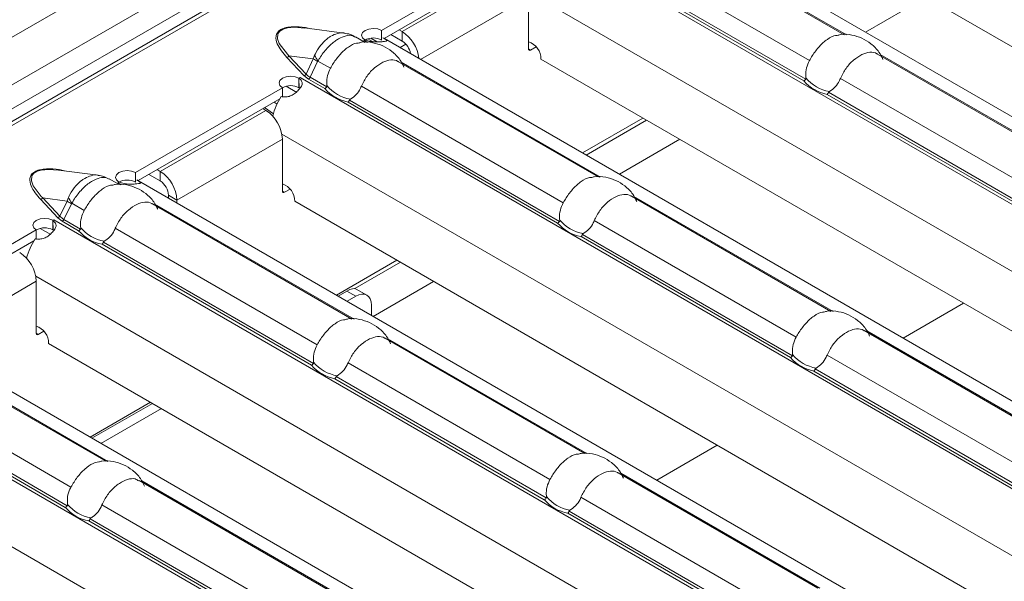
# Model space of a CAD drawing. Units: millimetres. Extents: x 0 to 2100, y 0 to 1485.
# Drawn here: x 468 to 535, y 379 to 418 of the extents above; entities that cross this region are included whole.
import ezdxf

# ---------------------------------------------------------------- set-up
doc = ezdxf.new("R2010")
doc.units = ezdxf.units.MM
doc.linetypes.add('SLD-Solid', pattern=[0])
doc.layers.add('ACO_DRAINAGE', color=7, linetype='SLD-Solid')

# ---------------------------------------------------------------- blocks, each defined once
blk = doc.blocks.new('ACO - 19313 - ISO')
at = {"layer": 'ACO_DRAINAGE', "linetype": 'SLD-Solid', "lineweight": 18}
for p, q in [((352.67, 319.532), (704.278, 522.511)), ((1.414, 113.491), (708.521, 521.695)), ((709.228, 520.47), (2.121, 112.266)), ((709.404, 519.716), (3.004, 111.921)), ((709.829, 519.674), (3.429, 111.878)), ((477.3, 298.134), (409.271, 337.406)), ((423.856, 327.959), (410.222, 335.83)), ((410.403, 335.806), (424.006, 327.953)), ((481.049, 300.736), (419.955, 336.005)), ((403.497, 334.742), (471.719, 295.359)), ((402.287, 334.052), (392.245, 328.254)), ((407.689, 334.159), (421.479, 326.199)), ((402.119, 333.301), (392.431, 327.708)), ((421.094, 324.809), (406.783, 333.071)), ((406.873, 333.212), (421.229, 324.925)), ((401.157, 332.501), (393.661, 328.174)), ((402.288, 330.541), (394.906, 326.28)), ((402.252, 330.889), (467.766, 293.068)), ((402.288, 326.989), (402.288, 330.541)), ((429.441, 330.529), (425.313, 328.145)), ((385.53, 328.351), (385.294, 328.206)), ((385.811, 328.432), (385.53, 328.351)), ((386.301, 328.473), (385.811, 328.432)), ((386.986, 328.412), (386.301, 328.473)), ((389.699, 328.076), (386.987, 328.425)), ((391.375, 328.352), (391.117, 328.252)), ((391.68, 328.388), (391.375, 328.352)), ((391.985, 328.353), (391.68, 328.388)), ((392.245, 328.254), (391.985, 328.353)), ((385.165, 328.024), (385.138, 327.688)), ((385.138, 327.688), (385.257, 327.357)), ((385.294, 328.206), (385.165, 328.024)), ((391.127, 327.434), (390.46, 327.819)), ((390.944, 328.103), (390.883, 327.927)), ((390.883, 327.927), (390.942, 327.751)), ((390.942, 327.751), (391.113, 327.601)), ((391.117, 328.252), (390.944, 328.103)), ((391.298, 327.677), (391.617, 327.493)), ((391.95, 327.47), (391.511, 327.724)), ((392.245, 327.601), (392.245, 328.254)), ((392.452, 327.696), (392.338, 327.752)), ((460.481, 288.424), (392.452, 327.696)), ((392.884, 327.97), (393.661, 327.521)), ((393.449, 328.296), (393.661, 328.174)), ((393.661, 328.174), (393.661, 327.521)), ((385.257, 327.357), (385.809, 326.632)), ((391.113, 327.601), (391.043, 327.56)), ((391.043, 327.56), (391.05, 327.556)), ((391.05, 327.556), (391.052, 327.558)), ((391.052, 327.558), (391.277, 327.428)), ((391.113, 327.592), (391.113, 327.601)), ((393.518, 327.081), (393.912, 327.308)), ((402.43, 326.908), (402.288, 326.989)), ((402.809, 327.127), (402.43, 326.908)), ((386.943, 325.166), (385.775, 326.412)), ((385.809, 326.632), (385.917, 326.523)), ((385.917, 326.523), (387.58, 326.309)), ((385.917, 326.523), (387.085, 325.277)), ((385.917, 326.523), (385.917, 326.523)), ((387.085, 325.277), (387.58, 326.309)), ((464.23, 291.027), (403.136, 326.296)), ((439.766, 318.774), (426.132, 326.645)), ((426.312, 326.621), (439.916, 318.768)), ((387.876, 326.13), (387.36, 325.058)), ((387.9, 326.164), (388.75, 325.674)), ((407.037, 318.249), (393.403, 326.12)), ((393.583, 326.096), (407.187, 318.244)), ((385.472, 324.993), (385.299, 324.844)), ((385.73, 325.093), (385.472, 324.993)), ((386.035, 325.129), (385.73, 325.093)), ((386.34, 325.094), (386.035, 325.129)), ((386.599, 324.995), (386.34, 325.094)), ((386.618, 324.343), (386.595, 324.982)), ((386.674, 325.038), (386.599, 324.995)), ((386.599, 324.985), (386.599, 324.995)), ((386.681, 325.034), (386.674, 325.038)), ((386.674, 325.03), (386.674, 325.038)), ((386.678, 325.033), (386.681, 325.034)), ((386.678, 325.033), (454.9, 285.649)), ((387.248, 324.929), (386.943, 325.166)), ((387.36, 325.058), (388.5, 324.4)), ((423.599, 324.975), (437.389, 317.014)), ((385.468, 324.342), (375.426, 318.545)), ((385.299, 324.844), (385.237, 324.668)), ((385.237, 324.668), (385.297, 324.492)), ((385.297, 324.492), (385.468, 324.342)), ((385.468, 323.689), (385.468, 324.342)), ((385.727, 324.439), (386.459, 324.016)), ((386.599, 324.342), (386.599, 324.852)), ((388.366, 324.284), (387.248, 324.929)), ((390.87, 324.45), (404.66, 316.489)), ((437.004, 315.624), (422.692, 323.886)), ((422.783, 324.028), (437.139, 315.74)), ((385.3, 323.592), (375.612, 317.999)), ((384.248, 322.984), (384.85, 322.57)), ((385.101, 323.217), (384.896, 323.359)), ((404.275, 315.099), (389.963, 323.362)), ((390.054, 323.503), (404.41, 315.215)), ((384.338, 322.792), (377.125, 318.628)), ((384.338, 322.792), (384.126, 322.914)), ((405.974, 319.89), (410.103, 322.274)), ((406.223, 319.747), (410.352, 322.13)), ((385.433, 321.179), (450.947, 283.359)), ((385.469, 320.832), (378.257, 316.668)), ((385.469, 317.28), (385.469, 320.832)), ((412.622, 320.819), (408.494, 318.436)), ((368.346, 318.315), (368.319, 317.978)), ((368.475, 318.497), (368.346, 318.315)), ((368.711, 318.641), (368.475, 318.497)), ((368.992, 318.722), (368.711, 318.641)), ((369.482, 318.764), (368.992, 318.722)), ((370.167, 318.703), (369.482, 318.764)), ((372.88, 318.366), (370.168, 318.716)), ((374.125, 318.394), (374.064, 318.218)), ((374.064, 318.218), (374.123, 318.042)), ((374.298, 318.543), (374.125, 318.394)), ((374.556, 318.643), (374.298, 318.543)), ((374.861, 318.678), (374.556, 318.643)), ((375.166, 318.644), (374.861, 318.678)), ((375.426, 318.545), (375.166, 318.644)), ((375.426, 317.892), (375.426, 318.545)), ((377.125, 317.975), (376.347, 318.424)), ((377.125, 318.628), (376.913, 318.75)), ((377.125, 318.628), (377.125, 317.975)), ((368.319, 317.978), (368.438, 317.647)), ((368.438, 317.647), (368.99, 316.922)), ((374.308, 317.724), (373.64, 318.11)), ((374.123, 318.042), (374.294, 317.892)), ((374.294, 317.892), (374.224, 317.851)), ((374.224, 317.851), (374.231, 317.847)), ((374.231, 317.847), (374.233, 317.848)), ((374.233, 317.848), (374.458, 317.719)), ((374.294, 317.883), (374.294, 317.892)), ((375.633, 317.987), (375.519, 318.043)), ((443.662, 278.715), (375.633, 317.987)), ((368.99, 316.922), (369.098, 316.814)), ((377.691, 316.995), (378.257, 316.668)), ((377.691, 316.799), (377.691, 316.995)), ((385.611, 317.198), (385.469, 317.28)), ((385.99, 317.417), (385.611, 317.198)), ((422.947, 309.065), (409.313, 316.936)), ((409.493, 316.912), (423.097, 309.059)), ((370.124, 315.457), (368.956, 316.703)), ((369.098, 316.814), (370.761, 316.6)), ((369.098, 316.814), (370.266, 315.567)), ((369.098, 316.814), (369.098, 316.814)), ((370.266, 315.567), (370.761, 316.6)), ((371.056, 316.421), (370.541, 315.348)), ((371.081, 316.455), (371.931, 315.964)), ((390.218, 308.54), (376.584, 316.411)), ((376.764, 316.387), (390.368, 308.534)), ((378.257, 316.472), (378.257, 316.668)), ((447.411, 281.318), (386.317, 316.586)), ((368.48, 315.135), (368.418, 314.959)), ((368.418, 314.959), (368.478, 314.783)), ((368.653, 315.284), (368.48, 315.135)), ((368.911, 315.384), (368.653, 315.284)), ((369.216, 315.419), (368.911, 315.384)), ((369.521, 315.385), (369.216, 315.419)), ((369.78, 315.286), (369.521, 315.385)), ((369.799, 314.634), (369.776, 315.273)), ((369.855, 315.329), (369.78, 315.286)), ((369.78, 315.276), (369.78, 315.286)), ((369.78, 314.633), (369.78, 315.143)), ((369.862, 315.325), (369.855, 315.329)), ((369.855, 315.321), (369.855, 315.329)), ((369.859, 315.323), (369.862, 315.325)), ((369.859, 315.323), (438.081, 275.94)), ((370.429, 315.22), (370.124, 315.457)), ((371.547, 314.575), (370.429, 315.22)), ((370.541, 315.348), (371.681, 314.691)), ((406.78, 315.265), (420.57, 307.305)), ((368.649, 314.633), (358.61, 308.838)), ((368.478, 314.783), (368.649, 314.633)), ((368.649, 313.98), (368.649, 314.633)), ((368.907, 314.73), (369.64, 314.307)), ((374.051, 314.74), (387.841, 306.78)), ((405.964, 314.318), (420.32, 306.031)), ((368.481, 313.882), (358.793, 308.29)), ((387.456, 305.39), (373.144, 313.652)), ((373.235, 313.793), (387.591, 305.506)), ((420.185, 305.915), (405.873, 314.177)), ((389.155, 310.181), (393.284, 312.564)), ((390.42, 310.624), (393.533, 312.421)), ((368.65, 311.123), (361.268, 306.861)), ((368.614, 311.47), (434.128, 273.65)), ((368.65, 307.571), (368.65, 311.123)), ((395.803, 311.11), (391.674, 308.726)), ((389.277, 310.11), (389.873, 310.455)), ((389.873, 310.455), (390.487, 310.1)), ((391.24, 310.173), (390.51, 310.594)), ((390.487, 310.1), (389.891, 309.756)), ((391.557, 309.493), (391.568, 308.788)), ((427.875, 307.247), (432.004, 309.631)), ((426.846, 269.003), (358.814, 308.278)), ((368.792, 307.489), (368.65, 307.571)), ((369.171, 307.708), (368.792, 307.489)), ((438.867, 299.874), (425.223, 307.751)), ((425.403, 307.727), (439, 299.878)), ((430.592, 271.608), (369.498, 306.877)), ((406.128, 299.355), (392.494, 307.226)), ((392.674, 307.202), (406.278, 299.35)), ((373.399, 298.83), (359.769, 306.699)), ((359.945, 306.678), (373.549, 298.825)), ((353.04, 305.614), (421.262, 266.23)), ((389.961, 305.556), (403.751, 297.595)), ((422.69, 306.081), (436.48, 298.12)), ((357.232, 305.031), (371.022, 297.07)), ((436.095, 296.73), (421.783, 304.992)), ((421.874, 305.134), (436.229, 296.846)), ((403.366, 296.205), (389.054, 304.468)), ((389.145, 304.609), (403.5, 296.321)), ((356.325, 303.943), (370.637, 295.681)), ((370.772, 295.797), (356.416, 304.084)), ((372.336, 300.471), (376.465, 302.855)), ((372.458, 300.401), (376.587, 302.785)), ((377.201, 302.43), (373.072, 300.047)), ((351.397, 301.99), (417.309, 263.94)), ((411.056, 297.538), (415.185, 299.921)), ((422.048, 290.165), (408.404, 298.042)), ((389.309, 289.646), (375.678, 297.515)), ((375.855, 297.493), (389.458, 289.64)), ((408.584, 298.018), (422.181, 290.169)), ((405.871, 296.371), (419.66, 288.411)), ((373.142, 295.846), (386.932, 287.886)), ((405.054, 295.424), (419.41, 287.137)), ((372.235, 294.758), (386.547, 286.496)), ((386.681, 286.612), (372.326, 294.899)), ((419.276, 287.021), (404.964, 295.283))]:
    blk.add_line(p, q, dxfattribs=at)
for centre, radius, start, end in [((391.683, 326.553), 1.189, 61.80772, 118.60568), ((392.314, 326.083), 2.487, 6.1146, 57.20182), ((392.333, 325.34), 2.561, 117.97094, 120.00773), ((392.994, 326.478), 1.238, 9.30826, 57.36967), ((402.374, 326.975), 0.0873, 170.78394, 309.20346), ((401.894, 326.301), 1.242, 359.77053, 71.50467), ((385.691, 326.666), 0.267, 288.34516, 327.69371), ((391.721, 332.824), 7.72, 237.56011, 240.12133), ((390.502, 327.927), 3.143, 205.77777, 214.11491), ((388.032, 322.688), 2.707, 120.00352, 122.07254), ((386.859, 325.42), 0.267, 288.34711, 327.6915), ((387.088, 325.182), 0.299, 302.32973, 335.49095), ((423.271, 326.681), 2.626, 219.34864, 260.65674), ((386.038, 323.294), 1.189, 61.80765, 118.60575), ((390.492, 326.123), 2.811, 220.84721, 259.15817), ((390.542, 326.156), 2.626, 219.3486, 260.65678), ((423.221, 326.648), 2.811, 220.8472, 259.15817), ((389.255, 321.248), 4.597, 147.21979, 165.42823), ((383.013, 320.72), 2.459, 2.60536, 57.39456), ((375.8, 316.557), 2.459, 2.60536, 57.39456), ((375.514, 315.63), 2.561, 117.97088, 120.00777), ((374.864, 316.843), 1.189, 61.80771, 118.60577), ((376.463, 316.939), 1.229, 2.60576, 57.39409), ((385.076, 316.592), 1.241, 359.75691, 71.58611), ((385.555, 317.266), 0.0873, 170.78291, 309.20449), ((368.872, 316.957), 0.267, 288.34539, 327.69343), ((374.902, 323.115), 7.72, 237.56007, 240.12115), ((373.684, 318.218), 3.143, 205.77871, 214.11378), ((370.04, 315.71), 0.267, 288.34679, 327.69209), ((371.213, 312.979), 2.707, 120.00359, 122.07246), ((370.269, 315.472), 0.299, 302.32973, 335.49111), ((406.402, 316.938), 2.811, 220.8472, 259.15817), ((406.452, 316.971), 2.626, 219.34864, 260.65674), ((369.218, 313.584), 1.189, 61.80773, 118.60575), ((373.673, 316.413), 2.811, 220.84721, 259.15817), ((373.723, 316.447), 2.626, 219.34871, 260.65667), ((372.436, 311.539), 4.597, 147.21981, 165.4282), ((366.194, 311.011), 2.459, 2.60536, 57.39456), ((368.257, 306.882), 1.241, 359.75691, 71.58611), ((368.736, 307.557), 0.0873, 170.78335, 309.20428), ((422.362, 307.787), 2.626, 219.34863, 260.65674), ((389.633, 307.262), 2.626, 219.34875, 260.65663), ((422.312, 307.754), 2.811, 220.8472, 259.15818), ((389.583, 307.229), 2.811, 220.8472, 259.15817), ((405.493, 298.044), 2.811, 220.8472, 259.15818), ((405.543, 298.077), 2.626, 219.34875, 260.65663), ((372.764, 297.519), 2.811, 220.8472, 259.15817), ((372.814, 297.553), 2.626, 219.34875, 260.65663)]:
    blk.add_arc(centre, radius, start, end, dxfattribs=at)
for centre, major_axis, ratio, start_param, end_param in [((389.209, 326.224), (2.301, 0.629), 0.555051, 3.411823, 3.643977), ((372.39, 316.515), (2.301, 0.629), 0.555051, 3.411823, 3.643977), ((389.487, 309.453), (1.059, 1.114), 0.349555, 0.08408, 0.869397), ((390.496, 308.87), (0.74, 1.305), 0.582397, 5.501992, 7.064061)]:
    blk.add_ellipse(centre, major_axis=major_axis, ratio=ratio, start_param=start_param, end_param=end_param, dxfattribs=at)
for points, knots in [([(385.775, 326.412), (385.517, 326.717), (385.13, 327.174), (384.993, 327.771), (385.092, 328.066), (385.224, 328.219), (385.362, 328.318), (385.535, 328.398), (385.8, 328.474), (386.309, 328.528), (386.897, 328.502), (387.286, 328.402), (387.407, 328.371)], [0, 0, 0, 0, 0.309208, 0.464183, 0.541786, 0.581499, 0.619607, 0.657872, 0.697563, 0.775187, 0.929792, 1, 1, 1, 1]), ([(387.672, 326.56), (387.704, 326.627), (387.841, 326.917), (388.146, 327.352), (388.513, 327.688), (388.87, 327.92), (389.226, 328.058), (389.54, 328.119), (389.685, 328.073), (389.697, 328.069)], [0, 0, 0, 0, 0.070988, 0.305768, 0.512534, 0.594287, 0.787133, 0.982947, 1, 1, 1, 1]), ([(390.447, 327.797), (390.388, 327.835), (390.22, 327.944), (389.819, 327.915), (389.402, 327.749), (388.962, 327.464), (388.504, 327.052), (388.118, 326.544), (387.94, 326.233), (387.9, 326.164)], [0, 0, 0, 0, 0.098234, 0.27813, 0.461465, 0.539639, 0.733942, 0.941453, 1, 1, 1, 1]), ([(390.446, 327.8), (390.333, 327.87), (390.102, 328.013), (389.833, 328.044), (389.695, 328.06)], [0, 0, 0, 0, 0.490063, 1, 1, 1, 1]), ([(392.338, 327.752), (392.412, 327.708), (392.517, 327.644), (392.591, 327.586), (392.612, 327.555), (392.597, 327.534), (392.527, 327.514), (392.362, 327.496), (392.104, 327.466), (391.793, 327.464), (391.454, 327.505), (391.245, 327.568), (391.132, 327.602)], [0, 0, 0, 0, 0.133402, 0.19227, 0.248965, 0.306291, 0.366966, 0.50661, 0.628933, 0.741653, 0.86074, 1, 1, 1, 1]), ([(423.377, 327.919), (423.342, 327.918), (423.136, 327.912), (422.693, 327.667), (422.15, 327.186), (421.742, 326.648), (421.543, 326.308), (421.479, 326.199)], [0, 0, 0, 0, 0.054391, 0.326038, 0.598245, 0.870872, 1, 1, 1, 1]), ([(426.504, 326.272), (426.42, 326.446), (426.219, 326.856), (425.711, 327.352), (425.078, 327.752), (424.367, 327.966), (423.776, 328.027), (423.452, 327.933), (423.378, 327.911)], [0, 0, 0, 0, 0.151328, 0.356961, 0.548623, 0.735118, 0.940014, 1, 1, 1, 1]), ([(390.648, 327.394), (390.613, 327.393), (390.407, 327.387), (389.964, 327.142), (389.421, 326.661), (389.013, 326.123), (388.814, 325.783), (388.75, 325.674)], [0, 0, 0, 0, 0.054391, 0.326038, 0.598245, 0.870872, 1, 1, 1, 1]), ([(393.775, 325.747), (393.691, 325.921), (393.49, 326.331), (392.982, 326.827), (392.349, 327.227), (391.638, 327.441), (391.047, 327.502), (390.723, 327.408), (390.649, 327.387)], [0, 0, 0, 0, 0.151328, 0.356961, 0.548623, 0.735118, 0.940014, 1, 1, 1, 1]), ([(387.58, 326.309), (387.593, 326.351), (387.619, 326.436), (387.654, 326.518), (387.672, 326.56)], [0, 0, 0, 0, 0.489085, 1, 1, 1, 1]), ([(423.599, 324.975), (423.717, 325.214), (423.953, 325.692), (424.495, 326.256), (425.073, 326.644), (425.619, 326.799), (425.969, 326.755), (426.118, 326.649), (426.13, 326.641)], [0, 0, 0, 0, 0.194762, 0.389979, 0.587452, 0.785334, 0.98352, 1, 1, 1, 1]), ([(387.9, 326.164), (387.895, 326.159), (387.886, 326.149), (387.879, 326.136), (387.876, 326.13)], [0, 0, 0, 0, 0.548607, 1, 1, 1, 1]), ([(388.75, 325.674), (388.674, 325.508), (388.521, 325.176), (388.483, 324.756), (388.506, 324.537), (388.511, 324.491)], [0, 0, 0, 0, 0.441603, 0.883653, 1, 1, 1, 1]), ([(390.87, 324.45), (390.988, 324.689), (391.224, 325.167), (391.766, 325.731), (392.344, 326.119), (392.891, 326.274), (393.24, 326.231), (393.389, 326.125), (393.401, 326.117)], [0, 0, 0, 0, 0.194762, 0.389979, 0.587452, 0.785334, 0.98352, 1, 1, 1, 1]), ([(421.479, 326.199), (421.403, 326.033), (421.25, 325.701), (421.212, 325.281), (421.235, 325.062), (421.24, 325.016)], [0, 0, 0, 0, 0.441603, 0.883654, 1, 1, 1, 1]), ([(386.595, 324.982), (386.664, 324.924), (386.765, 324.841), (386.822, 324.707), (386.828, 324.606), (386.799, 324.5), (386.711, 324.341), (386.535, 324.142), (386.288, 323.915), (386.002, 323.76), (385.692, 323.695), (385.495, 323.723), (385.389, 323.738)], [0, 0, 0, 0, 0.133402, 0.19227, 0.248965, 0.30629, 0.366965, 0.50661, 0.628933, 0.741652, 0.86074, 1, 1, 1, 1]), ([(421.24, 325.016), (421.241, 325.003), (421.244, 324.98), (421.24, 324.947), (421.232, 324.931), (421.229, 324.925)], [0, 0, 0, 0, 0.42382, 0.777044, 1, 1, 1, 1]), ([(422.845, 324.09), (422.981, 324.182), (423.252, 324.367), (423.485, 324.713), (423.578, 324.925), (423.599, 324.975)], [0, 0, 0, 0, 0.434803, 0.869125, 1, 1, 1, 1]), ([(388.5, 324.4), (388.487, 324.381), (388.46, 324.344), (388.412, 324.307), (388.38, 324.29), (388.367, 324.285), (388.366, 324.284)], [0, 0, 0, 0, 0.3688396, 0.7374734, 0.9749621, 1, 1, 1, 1]), ([(388.511, 324.491), (388.512, 324.478), (388.515, 324.455), (388.511, 324.423), (388.503, 324.406), (388.5, 324.4)], [0, 0, 0, 0, 0.4238116, 0.7770667, 1, 1, 1, 1]), ([(390.116, 323.565), (390.252, 323.657), (390.523, 323.842), (390.756, 324.188), (390.849, 324.401), (390.87, 324.45)], [0, 0, 0, 0, 0.434803, 0.869125, 1, 1, 1, 1]), ([(421.229, 324.925), (421.215, 324.906), (421.189, 324.869), (421.141, 324.832), (421.109, 324.815), (421.096, 324.809), (421.094, 324.809)], [0, 0, 0, 0, 0.368839, 0.737475, 0.974962, 1, 1, 1, 1]), ([(422.692, 323.886), (422.693, 323.887), (422.702, 323.895), (422.724, 323.918), (422.756, 323.964), (422.774, 324.007), (422.783, 324.028)], [0, 0, 0, 0, 0.025038, 0.262525, 0.63116, 1, 1, 1, 1]), ([(422.783, 324.028), (422.786, 324.036), (422.796, 324.054), (422.819, 324.074), (422.836, 324.085), (422.845, 324.09)], [0, 0, 0, 0, 0.275809, 0.665851, 1, 1, 1, 1]), ([(389.963, 323.362), (389.964, 323.362), (389.973, 323.37), (389.995, 323.393), (390.027, 323.439), (390.045, 323.482), (390.054, 323.503)], [0, 0, 0, 0, 0.025038, 0.262527, 0.63116, 1, 1, 1, 1]), ([(390.054, 323.503), (390.058, 323.511), (390.067, 323.53), (390.09, 323.55), (390.107, 323.56), (390.116, 323.565)], [0, 0, 0, 0, 0.275812, 0.665859, 1, 1, 1, 1]), ([(368.956, 316.703), (368.698, 317.008), (368.311, 317.465), (368.174, 318.061), (368.273, 318.357), (368.405, 318.51), (368.543, 318.609), (368.715, 318.688), (368.981, 318.765), (369.49, 318.818), (370.078, 318.792), (370.467, 318.693), (370.588, 318.661)], [0, 0, 0, 0, 0.309208, 0.464183, 0.541786, 0.581498, 0.619607, 0.657872, 0.697563, 0.775187, 0.929792, 1, 1, 1, 1]), ([(370.853, 316.851), (370.885, 316.918), (371.022, 317.207), (371.327, 317.642), (371.694, 317.979), (372.051, 318.211), (372.407, 318.348), (372.721, 318.409), (372.866, 318.363), (372.878, 318.36)], [0, 0, 0, 0, 0.070988, 0.305768, 0.512534, 0.594287, 0.787133, 0.982947, 1, 1, 1, 1]), ([(373.628, 318.087), (373.568, 318.126), (373.401, 318.234), (373, 318.205), (372.583, 318.04), (372.143, 317.754), (371.685, 317.342), (371.299, 316.834), (371.121, 316.523), (371.081, 316.455)], [0, 0, 0, 0, 0.098234, 0.27813, 0.461465, 0.539638, 0.733942, 0.941453, 1, 1, 1, 1]), ([(373.627, 318.091), (373.514, 318.161), (373.283, 318.303), (373.014, 318.335), (372.876, 318.351)], [0, 0, 0, 0, 0.490064, 1, 1, 1, 1]), ([(409.685, 316.563), (409.6, 316.737), (409.4, 317.147), (408.892, 317.643), (408.259, 318.042), (407.548, 318.256), (406.957, 318.317), (406.633, 318.223), (406.559, 318.202)], [0, 0, 0, 0, 0.151328, 0.356961, 0.548623, 0.735118, 0.940014, 1, 1, 1, 1]), ([(373.829, 317.684), (373.794, 317.683), (373.588, 317.678), (373.145, 317.433), (372.602, 316.952), (372.194, 316.414), (371.995, 316.074), (371.931, 315.964)], [0, 0, 0, 0, 0.054391, 0.326037, 0.598245, 0.870872, 1, 1, 1, 1]), ([(376.956, 316.038), (376.872, 316.212), (376.671, 316.622), (376.163, 317.118), (375.53, 317.518), (374.819, 317.732), (374.228, 317.792), (373.904, 317.698), (373.83, 317.677)], [0, 0, 0, 0, 0.151328, 0.356961, 0.548623, 0.735119, 0.940014, 1, 1, 1, 1]), ([(375.519, 318.043), (375.593, 317.999), (375.698, 317.935), (375.772, 317.877), (375.793, 317.846), (375.778, 317.825), (375.708, 317.804), (375.543, 317.786), (375.285, 317.756), (374.974, 317.754), (374.635, 317.796), (374.426, 317.859), (374.313, 317.892)], [0, 0, 0, 0, 0.133402, 0.19227, 0.248965, 0.306291, 0.366966, 0.506609, 0.628933, 0.741653, 0.86074, 1, 1, 1, 1]), ([(406.558, 318.209), (406.523, 318.208), (406.317, 318.203), (405.874, 317.958), (405.331, 317.477), (404.923, 316.938), (404.724, 316.598), (404.66, 316.489)], [0, 0, 0, 0, 0.054391, 0.326038, 0.598245, 0.870872, 1, 1, 1, 1]), ([(406.78, 315.265), (406.898, 315.504), (407.134, 315.983), (407.676, 316.546), (408.254, 316.935), (408.8, 317.089), (409.15, 317.046), (409.299, 316.94), (409.311, 316.932)], [0, 0, 0, 0, 0.194762, 0.389979, 0.587452, 0.785334, 0.98352, 1, 1, 1, 1]), ([(370.761, 316.6), (370.774, 316.641), (370.8, 316.727), (370.835, 316.809), (370.853, 316.851)], [0, 0, 0, 0, 0.489081, 1, 1, 1, 1]), ([(371.081, 316.455), (371.076, 316.449), (371.067, 316.439), (371.06, 316.427), (371.056, 316.421)], [0, 0, 0, 0, 0.5485889, 1, 1, 1, 1]), ([(374.051, 314.74), (374.169, 314.979), (374.405, 315.458), (374.947, 316.021), (375.525, 316.41), (376.071, 316.564), (376.421, 316.521), (376.57, 316.415), (376.582, 316.407)], [0, 0, 0, 0, 0.194762, 0.389979, 0.587452, 0.785334, 0.98352, 1, 1, 1, 1]), ([(404.66, 316.489), (404.583, 316.323), (404.431, 315.992), (404.393, 315.572), (404.416, 315.352), (404.421, 315.306)], [0, 0, 0, 0, 0.441603, 0.883654, 1, 1, 1, 1]), ([(371.931, 315.964), (371.855, 315.799), (371.702, 315.467), (371.664, 315.047), (371.687, 314.827), (371.692, 314.782)], [0, 0, 0, 0, 0.4416028, 0.8836533, 1, 1, 1, 1]), ([(369.776, 315.273), (369.845, 315.215), (369.946, 315.131), (370.003, 314.997), (370.009, 314.897), (369.98, 314.791), (369.891, 314.632), (369.716, 314.433), (369.469, 314.206), (369.183, 314.051), (368.873, 313.986), (368.676, 314.013), (368.57, 314.028)], [0, 0, 0, 0, 0.133402, 0.19227, 0.248965, 0.306291, 0.366965, 0.50661, 0.628933, 0.741652, 0.86074, 1, 1, 1, 1]), ([(404.41, 315.215), (404.396, 315.197), (404.37, 315.159), (404.322, 315.122), (404.29, 315.105), (404.277, 315.1), (404.275, 315.099)], [0, 0, 0, 0, 0.368839, 0.737475, 0.974962, 1, 1, 1, 1]), ([(404.421, 315.306), (404.422, 315.294), (404.425, 315.27), (404.421, 315.238), (404.413, 315.222), (404.41, 315.215)], [0, 0, 0, 0, 0.423821, 0.777068, 1, 1, 1, 1]), ([(406.026, 314.38), (406.161, 314.473), (406.433, 314.658), (406.666, 315.004), (406.759, 315.216), (406.78, 315.265)], [0, 0, 0, 0, 0.434803, 0.869125, 1, 1, 1, 1]), ([(371.681, 314.691), (371.667, 314.672), (371.641, 314.635), (371.593, 314.597), (371.561, 314.58), (371.548, 314.575), (371.547, 314.575)], [0, 0, 0, 0, 0.368842, 0.737482, 0.974967, 1, 1, 1, 1]), ([(371.692, 314.782), (371.693, 314.769), (371.696, 314.745), (371.692, 314.713), (371.684, 314.697), (371.681, 314.691)], [0, 0, 0, 0, 0.4238088, 0.7770503, 1, 1, 1, 1]), ([(373.297, 313.855), (373.433, 313.948), (373.704, 314.133), (373.937, 314.479), (374.03, 314.691), (374.051, 314.74)], [0, 0, 0, 0, 0.434803, 0.869125, 1, 1, 1, 1]), ([(405.873, 314.177), (405.874, 314.178), (405.883, 314.186), (405.905, 314.208), (405.937, 314.255), (405.955, 314.297), (405.964, 314.318)], [0, 0, 0, 0, 0.025038, 0.262525, 0.63116, 1, 1, 1, 1]), ([(405.964, 314.318), (405.967, 314.326), (405.977, 314.345), (406, 314.365), (406.017, 314.375), (406.026, 314.38)], [0, 0, 0, 0, 0.275809, 0.665851, 1, 1, 1, 1]), ([(373.144, 313.652), (373.145, 313.653), (373.154, 313.661), (373.176, 313.684), (373.208, 313.73), (373.226, 313.772), (373.235, 313.793)], [0, 0, 0, 0, 0.025033, 0.262518, 0.631158, 1, 1, 1, 1]), ([(373.235, 313.793), (373.239, 313.801), (373.248, 313.82), (373.271, 313.84), (373.288, 313.851), (373.297, 313.855)], [0, 0, 0, 0, 0.275822, 0.665866, 1, 1, 1, 1]), ([(422.467, 309.025), (422.433, 309.024), (422.227, 309.018), (421.784, 308.773), (421.241, 308.292), (420.833, 307.754), (420.634, 307.414), (420.57, 307.305)], [0, 0, 0, 0, 0.054391, 0.326038, 0.598245, 0.870872, 1, 1, 1, 1]), ([(425.595, 307.378), (425.51, 307.552), (425.31, 307.962), (424.802, 308.458), (424.169, 308.858), (423.458, 309.072), (422.867, 309.133), (422.543, 309.039), (422.469, 309.017)], [0, 0, 0, 0, 0.151328, 0.356961, 0.548623, 0.735118, 0.940014, 1, 1, 1, 1]), ([(389.739, 308.5), (389.704, 308.499), (389.498, 308.493), (389.055, 308.248), (388.512, 307.767), (388.104, 307.229), (387.905, 306.889), (387.841, 306.78)], [0, 0, 0, 0, 0.054391, 0.326037, 0.598245, 0.870872, 1, 1, 1, 1]), ([(392.866, 306.853), (392.781, 307.027), (392.581, 307.437), (392.073, 307.933), (391.44, 308.333), (390.729, 308.547), (390.138, 308.608), (389.814, 308.514), (389.74, 308.493)], [0, 0, 0, 0, 0.151328, 0.356961, 0.548623, 0.735119, 0.940014, 1, 1, 1, 1]), ([(422.69, 306.081), (422.808, 306.32), (423.044, 306.798), (423.586, 307.362), (424.164, 307.75), (424.71, 307.905), (425.06, 307.861), (425.209, 307.755), (425.22, 307.747)], [0, 0, 0, 0, 0.1947616, 0.3899786, 0.5874521, 0.7853341, 0.9835198, 1, 1, 1, 1]), ([(387.841, 306.78), (387.764, 306.614), (387.612, 306.282), (387.574, 305.862), (387.597, 305.643), (387.602, 305.597)], [0, 0, 0, 0, 0.441603, 0.883654, 1, 1, 1, 1]), ([(389.961, 305.556), (390.079, 305.795), (390.315, 306.273), (390.857, 306.837), (391.435, 307.225), (391.981, 307.38), (392.331, 307.337), (392.48, 307.231), (392.492, 307.223)], [0, 0, 0, 0, 0.194762, 0.389979, 0.587452, 0.785334, 0.98352, 1, 1, 1, 1]), ([(420.57, 307.305), (420.493, 307.139), (420.341, 306.807), (420.303, 306.387), (420.326, 306.168), (420.331, 306.122)], [0, 0, 0, 0, 0.441604, 0.883654, 1, 1, 1, 1]), ([(420.331, 306.122), (420.332, 306.109), (420.334, 306.086), (420.331, 306.053), (420.323, 306.037), (420.32, 306.031)], [0, 0, 0, 0, 0.4238204, 0.7770662, 1, 1, 1, 1]), ([(387.591, 305.506), (387.577, 305.487), (387.551, 305.45), (387.503, 305.413), (387.471, 305.396), (387.458, 305.391), (387.456, 305.39)], [0, 0, 0, 0, 0.368841, 0.737483, 0.974967, 1, 1, 1, 1]), ([(387.602, 305.597), (387.603, 305.584), (387.606, 305.561), (387.602, 305.529), (387.594, 305.512), (387.591, 305.506)], [0, 0, 0, 0, 0.423818, 0.777051, 1, 1, 1, 1]), ([(389.206, 304.671), (389.342, 304.763), (389.614, 304.948), (389.847, 305.294), (389.939, 305.507), (389.961, 305.556)], [0, 0, 0, 0, 0.434803, 0.869125, 1, 1, 1, 1]), ([(420.32, 306.031), (420.306, 306.012), (420.28, 305.975), (420.232, 305.937), (420.2, 305.921), (420.187, 305.915), (420.185, 305.915)], [0, 0, 0, 0, 0.36884, 0.737476, 0.974962, 1, 1, 1, 1]), ([(421.935, 305.196), (422.071, 305.288), (422.343, 305.473), (422.576, 305.819), (422.668, 306.031), (422.69, 306.081)], [0, 0, 0, 0, 0.434803, 0.869125, 1, 1, 1, 1]), ([(421.783, 304.992), (421.784, 304.993), (421.793, 305.001), (421.815, 305.024), (421.847, 305.07), (421.865, 305.113), (421.874, 305.134)], [0, 0, 0, 0, 0.025038, 0.262524, 0.63116, 1, 1, 1, 1]), ([(421.874, 305.134), (421.877, 305.142), (421.887, 305.16), (421.91, 305.18), (421.927, 305.191), (421.935, 305.196)], [0, 0, 0, 0, 0.27581, 0.665847, 1, 1, 1, 1]), ([(389.054, 304.468), (389.055, 304.468), (389.064, 304.476), (389.086, 304.499), (389.118, 304.545), (389.136, 304.588), (389.145, 304.609)], [0, 0, 0, 0, 0.025033, 0.262516, 0.631158, 1, 1, 1, 1]), ([(389.145, 304.609), (389.148, 304.617), (389.158, 304.636), (389.181, 304.656), (389.198, 304.666), (389.206, 304.671)], [0, 0, 0, 0, 0.275819, 0.665859, 1, 1, 1, 1]), ([(408.776, 297.669), (408.691, 297.843), (408.491, 298.253), (407.983, 298.749), (407.35, 299.148), (406.639, 299.362), (406.048, 299.423), (405.724, 299.329), (405.65, 299.308)], [0, 0, 0, 0, 0.151328, 0.356961, 0.548623, 0.735119, 0.940014, 1, 1, 1, 1]), ([(371.022, 297.07), (371.161, 297.298), (371.439, 297.753), (371.96, 298.321), (372.475, 298.696), (372.787, 298.757), (372.916, 298.783)], [0, 0, 0, 0, 0.268653, 0.537933, 0.810326, 1, 1, 1, 1]), ([(376.05, 297.138), (375.965, 297.314), (375.764, 297.726), (375.254, 298.224), (374.621, 298.624), (373.91, 298.838), (373.317, 298.898), (372.991, 298.804), (372.916, 298.782)], [0, 0, 0, 0, 0.152586, 0.357567, 0.54862, 0.734524, 0.938769, 1, 1, 1, 1]), ([(405.648, 299.315), (405.614, 299.314), (405.408, 299.309), (404.965, 299.064), (404.422, 298.583), (404.014, 298.044), (403.815, 297.704), (403.751, 297.595)], [0, 0, 0, 0, 0.054391, 0.326037, 0.598245, 0.870872, 1, 1, 1, 1]), ([(405.871, 296.371), (405.989, 296.61), (406.225, 297.089), (406.767, 297.652), (407.345, 298.041), (407.891, 298.195), (408.241, 298.152), (408.39, 298.046), (408.401, 298.038)], [0, 0, 0, 0, 0.194762, 0.389979, 0.587452, 0.785334, 0.98352, 1, 1, 1, 1]), ([(375.663, 297.487), (375.579, 297.54), (375.353, 297.679), (374.894, 297.619), (374.327, 297.349), (373.756, 296.862), (373.356, 296.324), (373.194, 295.963), (373.142, 295.846)], [0, 0, 0, 0, 0.117765, 0.312895, 0.51028, 0.708074, 0.906172, 1, 1, 1, 1]), ([(403.751, 297.595), (403.674, 297.429), (403.522, 297.098), (403.484, 296.678), (403.507, 296.458), (403.512, 296.412)], [0, 0, 0, 0, 0.441603, 0.883654, 1, 1, 1, 1]), ([(370.783, 295.888), (370.776, 296.063), (370.761, 296.413), (370.89, 296.819), (370.997, 297.023), (371.022, 297.07)], [0, 0, 0, 0, 0.434803, 0.869125, 1, 1, 1, 1]), ([(403.5, 296.321), (403.487, 296.303), (403.461, 296.265), (403.413, 296.228), (403.381, 296.211), (403.368, 296.206), (403.366, 296.205)], [0, 0, 0, 0, 0.368842, 0.737484, 0.974967, 1, 1, 1, 1]), ([(403.512, 296.412), (403.513, 296.4), (403.515, 296.376), (403.512, 296.344), (403.504, 296.328), (403.5, 296.321)], [0, 0, 0, 0, 0.423818, 0.77705, 1, 1, 1, 1]), ([(405.116, 295.486), (405.252, 295.579), (405.524, 295.764), (405.757, 296.11), (405.849, 296.322), (405.871, 296.371)], [0, 0, 0, 0, 0.434803, 0.869125, 1, 1, 1, 1]), ([(370.637, 295.681), (370.639, 295.681), (370.652, 295.686), (370.684, 295.703), (370.732, 295.741), (370.758, 295.778), (370.772, 295.797)], [0, 0, 0, 0, 0.025038, 0.2625206, 0.6311571, 1, 1, 1, 1]), ([(370.772, 295.797), (370.775, 295.804), (370.784, 295.824), (370.786, 295.856), (370.784, 295.877), (370.783, 295.888)], [0, 0, 0, 0, 0.2758191, 0.6658613, 1, 1, 1, 1]), ([(373.142, 295.846), (373.06, 295.684), (372.897, 295.358), (372.603, 295.086), (372.425, 294.983), (372.387, 294.961)], [0, 0, 0, 0, 0.441603, 0.883654, 1, 1, 1, 1]), ([(404.964, 295.283), (404.965, 295.284), (404.974, 295.292), (404.996, 295.314), (405.028, 295.361), (405.046, 295.403), (405.054, 295.424)], [0, 0, 0, 0, 0.025033, 0.262516, 0.631158, 1, 1, 1, 1]), ([(405.054, 295.424), (405.058, 295.432), (405.068, 295.451), (405.091, 295.471), (405.108, 295.481), (405.116, 295.486)], [0, 0, 0, 0, 0.27582, 0.665854, 1, 1, 1, 1]), ([(372.326, 294.899), (372.317, 294.878), (372.299, 294.836), (372.267, 294.79), (372.245, 294.767), (372.236, 294.759), (372.235, 294.758)], [0, 0, 0, 0, 0.368844, 0.73748, 0.974962, 1, 1, 1, 1]), ([(372.387, 294.961), (372.377, 294.955), (372.358, 294.944), (372.336, 294.922), (372.329, 294.906), (372.326, 294.899)], [0, 0, 0, 0, 0.423815, 0.777055, 1, 1, 1, 1])]:
    blk.add_open_spline(points, degree=3, knots=knots, dxfattribs=at)

msp = doc.modelspace()

# ---------------------------------------------------------------- block references
at = {"layer": 'ACO_DRAINAGE'}
msp.add_blockref('ACO - 19313 - ISO', (100.46, 88.814), dxfattribs=at)

doc.saveas('drawing.dxf')
